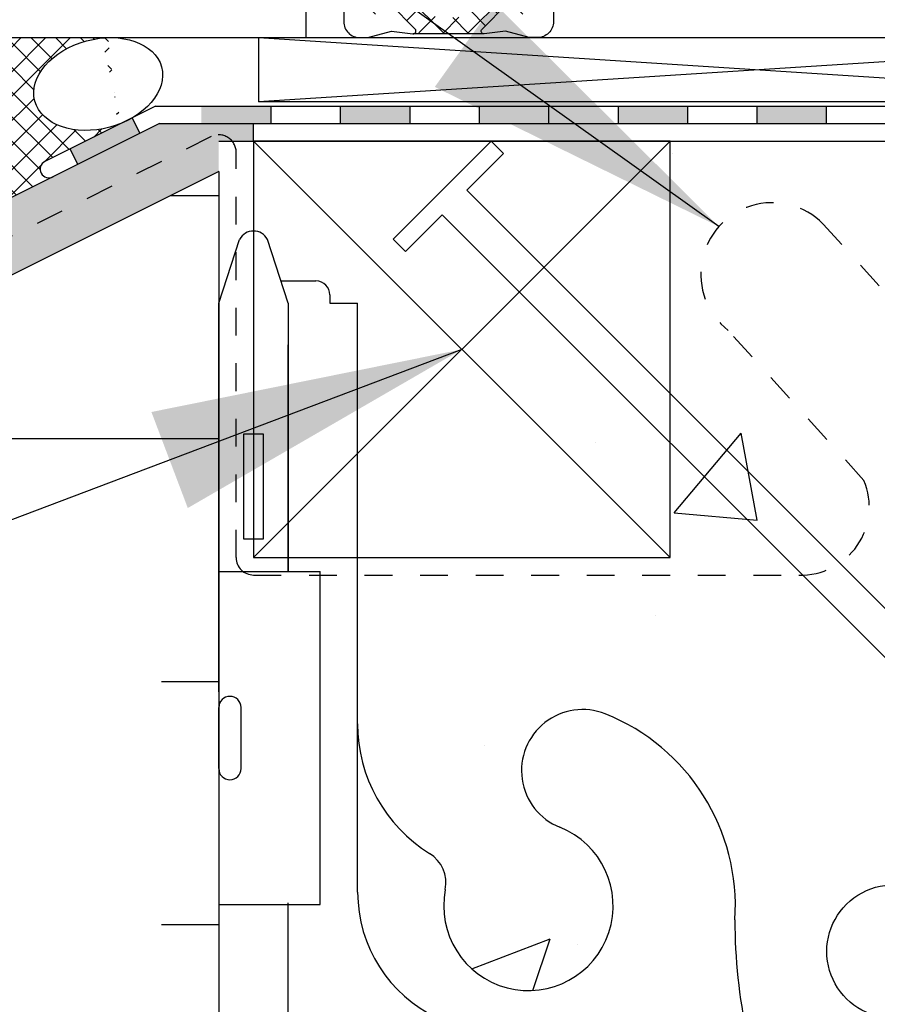
# Model space of a CAD drawing. Units: inches. Extents: x 2854 to 3090, y 372 to 469.
# Drawn here: x 3054 to 3057, y 426 to 430 of the extents above; entities that cross this region are included whole.
import ezdxf

# ---------------------------------------------------------------- set-up
doc = ezdxf.new("R2010")
doc.units = ezdxf.units.IN
doc.header["$LTSCALE"] = 0.5
doc.header["$MEASUREMENT"] = 0
doc.linetypes.add('DASHED2', pattern=[0.375, 0.25, -0.125])
for name, color, linetype in [('HATCH', 12, 'CONTINUOUS'), ('LINE18', 9, 'CONTINUOUS'), ('line25', 2, 'CONTINUOUS'), ('LINE50', 5, 'CONTINUOUS'), ('LINE9', 9, 'CONTINUOUS'), ('TEXT', 4, 'CONTINUOUS'), ('Web_Edge', 9, 'CONTINUOUS')]:
    doc.layers.add(name, color=color, linetype=linetype)
doc.styles.add('DIM', font='romans.shx', dxfattribs={"width": 0.7})
doc.dimstyles.new('ext_12', dxfattribs={"dimscale": 12, "dimtxt": 0.09375, "dimasz": 0.09375, "dimexe": 0.09375, "dimexo": 0.0625, "dimgap": 0.0625, "dimtad": 1, "dimdec": 1, "dimzin": 3, "dimdsep": 46, "dimlunit": 4, "dimtxsty": 'DIM', "dimcen": 0.09, "dimdle": 0.09375, "dimclrt": 4, "dimadec": 0, "dimazin": 0, "dimtfac": 1, "dimtdec": 1, "dimtmove": 2, "dimatfit": 3, "dimfxl": 0, "dimfrac": 2, "dimtolj": 1, "dimtzin": 0, "dimarcsym": 0})
pattern_1 = [(45, (334.2836457087324, -93.61492571656959), (-0.04419417382415922, 0.04419417382415922), []), (135, (334.2836457087324, -93.61492571656959), (-0.04419417382415922, -0.04419417382415922), [])]

msp = doc.modelspace()

# ---------------------------------------------------------------- hatches: boundary and pattern name
at = {"layer": 'HATCH'}
h = msp.add_hatch(dxfattribs=at)
h.set_pattern_fill('AR-CONC', color=256, scale=0.5)
h.set_pattern_definition([(49.99999999999999, (248.9636484665357, 36.87929611065124), (3.586300913003767, -0.3137606749129755), [0.375, -4.125]), (355, (248.9636484665357, 36.87929611065124), (-0.693756668065, 3.760960668500059), [0.3, -3.3]), (100.45144446, (249.2625068715356, 36.85314939065125), (2.89254423363556, 3.447199954843147), [0.3187009599999997, -3.505710559999998]), (46.18420000000001, (248.9636484665357, 37.87929611065124), (5.336206653357862, -0.8275964039653827), [0.5625, -6.1875]), (96.63563549, (249.4083321915355, 37.81032957565122), (4.673309728371142, 4.870593003872752), [0.47805171, -5.258568799999999]), (351.1841639899999, (248.9636484665357, 37.87929611065124), (4.673309725273866, 4.870593001349951), [0.45, -4.950000005]), (21, (249.4636484665357, 37.62929611065124), (2.984535260592308, -2.013094453326694), [0.375, -4.125]), (326.0000000000001, (249.4636484665357, 37.62929611065124), (1.216576659607909, 3.625750225234265), [0.3, -3.3]), (71.45144474, (249.7123597365357, 37.46153824065124), (4.201111883649856, 1.612655764031769), [0.31870095, -3.50571056]), (37.50000000000001, (248.9636484665357, 36.87929611065124), (0.06079927658645334, 1.664469269156557), [0, -3.26, 0, -3.35, 0, -3.3125]), (7.499999999999999, (248.9636484665357, 36.87929611065124), (1.315347687210743, 1.972058559411801), [0, -1.91, 0, -3.185, 0, -1.2625]), (327.5, (247.8486484665359, 36.87929611065124), (2.669112180862045, -0.1127743586718988), [0, -1.25, 0, -3.9, 0, -5.175]), (317.5, (247.3486484665359, 36.87929611065124), (2.915930846711931, 0.5005249116615886), [0, -1.625, 0, -2.59, 0, -3.675])])
edge = h.paths.add_edge_path()
edge.add_arc((3059.836847254728, 464.8656005577461), 1.095121895217754, 57.72166490555932, 183.6398143834632)
edge.add_line((3058.743934379345, 464.7960778117707), (3059.800593863809, 464.7960778117707))
edge.add_arc((3059.799840990553, 464.9835763002496), 0.1875000000000003, 180.0000000000174, 270.23006173884005, ccw=False)
edge.add_arc((3059.799840990553, 464.9835763002495), 0.1875, 0, 180, ccw=False)
edge.add_arc((3059.799840990553, 464.9835763002495), 0.1875, -89.7699382611599, 0, ccw=False)
edge.add_line((3059.800593863809, 464.7960778117707), (3060.421678154487, 464.7960778117707))
edge.add_line((3060.421678154487, 464.7960778117707), (3060.421678154487, 465.7914865032451))
edge = h.paths.add_edge_path(flags=17)
edge.add_arc((3059.836847254735, 464.8656005577462), 1.095121895213964, 56.36963594347537, 57.72166490585627)
edge.add_line((3060.421678154487, 465.7914865032451), (3060.421678154487, 464.7960778117707))
edge.add_line((3060.421678154487, 464.7960778117707), (3061.511118873193, 464.7960778117707))
edge.add_line((3061.511118873193, 464.7960778117707), (3060.443361768376, 465.7774295494544))
edge = h.paths.add_edge_path()
edge.add_line((3065.921678154501, 467.190782747746), (3065.801678154501, 467.3907827477458))
edge.add_line((3065.801678154501, 467.3907827477458), (3065.801678154501, 467.5031327477489))
edge.add_line((3065.801678154501, 467.5031327477489), (3061.546682268368, 467.5031327477489))
edge.add_line((3061.546682268368, 467.5031327477489), (3060.546682268368, 468.503132747749))
edge.add_line((3060.546682268368, 468.503132747749), (3060.546682268368, 466.503132747749))
edge.add_line((3060.546682268368, 466.503132747749), (3060.421678154487, 466.6281368616304))
edge.add_line((3060.421678154487, 466.6281368616304), (3060.421678154487, 465.7914865032451))
edge.add_arc((3059.836847254735, 464.8656005577462), 1.095121895213967, 56.36963594347537, 57.72166490585619, ccw=False)
edge.add_line((3060.443361768376, 465.7774295494544), (3061.511118873193, 464.7960778117707))
edge.add_line((3061.511118873193, 464.7960778117707), (3063.42167813552, 464.7960778117707))
edge.add_arc((3063.42167813552, 467.0460778117716), 2.250000000000853, 270, 295.0795937517434)
edge.add_line((3064.375401097268, 465.0082082103888), (3065.633616590442, 465.5970530539707))
edge.add_arc((3065.421678154498, 466.0499129653888), 0.4999999999999666, 295.0795937517677, 359.9999999999023)
edge.add_line((3065.921678154498, 466.049912965388), (3065.921678154501, 467.190782747746))
edge = h.paths.add_edge_path()
edge.add_line((3060.421678154487, 466.6281368616304), (3059.546682268368, 467.5031327477489))
edge.add_line((3059.546682268368, 467.5031327477489), (3055.041678154473, 467.503132747749))
edge.add_line((3055.041678154473, 467.503132747749), (3055.041678154473, 467.3907827477462))
edge.add_line((3055.041678154473, 467.3907827477462), (3054.921678154473, 467.1907827477464))
edge.add_line((3054.921678154473, 467.1907827477464), (3054.921678154476, 466.049912965388))
edge.add_arc((3055.421678154476, 466.0499129653888), 0.5, 180.0000000000977, 244.9204062482323)
edge.add_line((3055.209739718532, 465.5970530539707), (3056.467955211706, 465.0082082103887))
edge.add_arc((3057.421678173454, 467.0460778117719), 2.250000000001227, 244.9204062482615, 270)
edge.add_line((3057.421678173454, 464.7960778117707), (3058.743934379345, 464.7960778117707))
edge.add_arc((3059.836847254728, 464.8656005577461), 1.09512189521782, 57.72166490555941, 183.6398143834632, ccw=False)
edge.add_line((3060.421678154487, 465.7914865032451), (3060.421678154487, 466.6281368616304))
edge = h.paths.add_edge_path()
edge.add_line((3065.921678154488, 428.4934566359941), (3066.021678154488, 428.493456635994))
edge.add_line((3066.021678154488, 428.493456635994), (3066.021678154488, 428.523456635994))
edge.add_arc((3066.071678154488, 428.5234566359939), 0.0500000000001819, 90, 179.9999999998697, ccw=False)
edge.add_line((3066.071678154488, 428.573456635994), (3066.19776511101, 428.573456635994))
edge.add_line((3066.19776511101, 428.573456635994), (3066.246678154488, 428.7234566359941))
edge.add_arc((3066.296678154487, 428.6967899693281), 0.056666666666147, 28.07248693011229, 151.927513064546, ccw=False)
edge.add_line((3066.346678154489, 428.7234566359894), (3066.421682268367, 428.4934440200966))
edge.add_line((3066.421682268367, 428.4934440200966), (3066.421682268367, 429.0769338657796))
edge.add_line((3066.421682268367, 429.0769338657796), (3054.470230225473, 429.0769338657796))
edge.add_arc((3054.421682268369, 429.0375721348593), 0.06249999999998621, 2.6062707547680475e-10, 39.034460774478816, ccw=False)
edge.add_line((3054.484182268369, 429.0375721348596), (3054.48418226837, 428.6851359185674))
edge.add_line((3054.48418226837, 428.6851359185674), (3054.496678154486, 428.7234566359894))
edge.add_arc((3054.546678154488, 428.6967899693281), 0.05666666666590626, 28.07248693545398, 151.9275130698877, ccw=False)
edge.add_line((3054.596678154488, 428.7234566359941), (3054.645591197966, 428.573456635994))
edge.add_line((3054.645591197966, 428.573456635994), (3054.771678154488, 428.573456635994))
edge.add_arc((3054.771678154488, 428.5234566359939), 0.0500000000001819, 1.3028511602897197e-10, 90, ccw=False)
edge.add_line((3054.821678154488, 428.523456635994), (3054.821678154488, 428.493456635994))
edge.add_line((3054.821678154488, 428.493456635994), (3054.921678154488, 428.4934566359941))
edge.add_line((3054.921678154488, 428.4934566359941), (3054.921678154486, 427.514433865779))
edge.add_line((3054.921678154486, 427.514433865779), (3056.526170300594, 427.514433865779))
edge.add_arc((3056.518434704104, 427.7597709424239), 0.2454589998955887, 268.1940347272005, 271.8059652727995, ccw=False)
edge.add_line((3056.510699107615, 427.514433865779), (3054.921678154486, 427.514433865779))
edge.add_line((3054.921678154486, 427.514433865779), (3054.921678154484, 426.9781421576708))
edge.add_arc((3055.471678154484, 426.9781421576702), 0.5500000000001819, 179.9999999999289, 238.0732001258698)
edge.add_arc((3055.114714272951, 426.4052531742872), 0.1250000000002616, -11.094436830076916, 58.0732001255538, ccw=False)
edge.add_arc((3055.536678154488, 426.3225096991409), 0.3050000000001666, 168.9055631699638, 428.1962520106331)
edge.add_arc((3055.731678154488, 426.8099520034191), 0.2200000000000243, 68.19625201056061, 248.1962520105606, ccw=False)
edge.add_arc((3055.536678154487, 426.3225096991408), 0.7450000000005716, -3.883865904293714, 68.19625201052861, ccw=False)
edge.add_arc((3058.279967116886, 426.272555853755), 1.999999999999549, 180.0145600926863, 203.9638288235229)
edge.add_arc((3056.70320684941, 425.6337365313501), 0.3050000000000297, 214.6703224342142, 434.2746540496369)
edge.add_arc((3056.850916175121, 426.1583382422683), 0.2400000000001666, 56.24999999997891, 254.274654049653, ccw=False)
edge.add_line((3056.984253031046, 426.357890949221), (3059.111468828778, 425.358530835319))
edge.add_arc((3059.263968828778, 425.6226685834732), 0.3050000000000367, 239.9999999999724, 434.2746540497249)
edge.add_arc((3059.411678154489, 426.1472702943915), 0.2400000000003446, 108.92296390640979, 254.2746540495522, ccw=False)
edge.add_arc((3059.982440133855, 424.4823886881189), 1.999999999998921, 90, 108.92296390633771, ccw=False)
edge.add_line((3059.982440133855, 426.4823886881179), (3060.421678154488, 426.4823886881179))
edge.add_line((3060.421678154488, 426.4823886881179), (3060.860916175121, 426.4823886881179))
edge.add_arc((3060.860916175121, 424.4823886881185), 1.999999999999375, 71.07703609365262, 90, ccw=False)
edge.add_arc((3061.431678154488, 426.1472702943919), 0.2399999999997608, -74.27465404962362, 71.0770360936533, ccw=False)
edge.add_arc((3061.579387480198, 425.6226685834737), 0.3050000000004348, 105.725345950252, 299.9999999999849)
edge.add_line((3061.731887480198, 425.358530835319), (3063.85910327793, 426.357890949221))
edge.add_arc((3063.992440133855, 426.1583382422683), 0.2400000000001852, -74.27465404965301, 123.75000000002109, ccw=False)
edge.add_arc((3064.140149459566, 425.6337365313501), 0.3050000000000109, 105.7253459503631, 325.3296775657858)
edge.add_arc((3062.563389192089, 426.272555853755), 1.999999999999551, 336.0361711764771, 359.9854399073137)
edge.add_arc((3065.306678154489, 426.3225096991411), 0.745000000000168, 111.803747989447, 183.8838659043178, ccw=False)
edge.add_arc((3065.111678154488, 426.8099520034191), 0.2200000000000243, -68.19625201056061, 111.80374798943939, ccw=False)
edge.add_arc((3065.306678154488, 426.3225096991408), 0.3050000000000163, 111.8037479892797, 371.0944368300571)
edge.add_arc((3065.728642036024, 426.405253174287), 0.1250000000006477, 121.9267998743911, 191.0944368299345, ccw=False)
edge.add_arc((3065.371678154491, 426.9781421576702), 0.5500000000001719, 301.9267998741302, 360.000000000071)
edge.add_line((3065.921678154491, 426.9781421576708), (3065.921678154488, 428.4934566359941))
edge = h.paths.add_edge_path(flags=16)
edge.add_arc((3059.263968828778, 425.6226685834732), 0.1875, 0, 360)
edge = h.paths.add_edge_path(flags=16)
edge.add_arc((3061.579387480198, 425.6226685834739), 0.1875, 0, 360)
edge = h.paths.add_edge_path()
edge.add_line((3065.921678154501, 419.9098397525406), (3065.801678154502, 420.1098397525404))
edge.add_line((3065.801678154502, 420.1098397525404), (3065.801678154502, 420.2221897525407))
edge.add_line((3065.801678154502, 420.2221897525407), (3065.801678154502, 420.3345397525405))
edge.add_line((3065.801678154502, 420.3345397525405), (3065.921678154501, 420.5345397525402))
edge.add_line((3065.921678154501, 420.5345397525402), (3065.921678154499, 421.6754095348987))
edge.add_arc((3065.421678154499, 421.6754095348977), 0.5, 1.107341917898338e-10, 64.92040624823505)
edge.add_line((3065.633616590443, 422.1282694463159), (3064.375401097268, 422.7171142898979))
edge.add_arc((3063.421678135521, 420.6792446885152), 2.250000000000816, 64.9204062482566, 90)
edge.add_line((3063.421678135521, 422.929244688516), (3060.421678154487, 422.929244688516))
edge.add_line((3060.421678154487, 422.929244688516), (3060.421678154487, 417.5151348165654))
edge.add_line((3060.421678154487, 417.5151348165654), (3063.421678135521, 417.5151348165654))
edge.add_arc((3063.421678135521, 419.7651348165662), 2.250000000000796, 270, 295.0795937517434)
edge.add_line((3064.375401097268, 417.7272652151834), (3065.633616590443, 418.3161100587656))
edge.add_arc((3065.421678154499, 418.7689699701838), 0.5000000000000181, 295.0795937517649, 359.9999999999088)
edge.add_line((3065.921678154499, 418.768969970183), (3065.921678154501, 419.9098397525406))
edge = h.paths.add_edge_path()
edge.add_line((3060.421678154487, 422.929244688516), (3057.421678173454, 422.929244688516))
edge.add_arc((3057.421678173454, 420.6792446885152), 2.250000000000796, 90, 115.0795937517434)
edge.add_line((3056.467955211707, 422.7171142898979), (3055.209739718533, 422.1282694463157))
edge.add_arc((3055.421678154476, 421.6754095348973), 0.5000000000000313, 115.0795937517067, 179.9999999998828)
edge.add_line((3054.921678154476, 421.6754095348983), (3054.921678154474, 420.5345397525407))
edge.add_line((3054.921678154474, 420.5345397525407), (3055.041678154474, 420.334539752541))
edge.add_line((3055.041678154474, 420.334539752541), (3055.041678154474, 420.2221897525407))
edge.add_line((3055.041678154474, 420.2221897525407), (3055.041678154474, 420.1098397525409))
edge.add_line((3055.041678154474, 420.1098397525409), (3054.921678154474, 419.9098397525411))
edge.add_line((3054.921678154474, 419.9098397525411), (3054.921678154476, 418.768969970183))
edge.add_arc((3055.421678154476, 418.768969970184), 0.5, 180.0000000001172, 244.9204062482933)
edge.add_line((3055.209739718533, 418.3161100587656), (3056.467955211707, 417.7272652151835))
edge.add_arc((3057.421678173454, 419.7651348165659), 2.250000000000507, 244.9204062482529, 270)
edge.add_line((3057.421678173454, 417.5151348165654), (3060.421678154487, 417.5151348165654))
edge.add_line((3060.421678154487, 417.5151348165654), (3060.421678154487, 422.929244688516))
edge = h.paths.add_edge_path()
edge.add_line((3060.421678154487, 413.9619908169634), (3059.982440133855, 413.9619908169634))
edge.add_arc((3059.982440133855, 415.9619908169627), 1.999999999999318, 251.0770360936521, 270, ccw=False)
edge.add_arc((3059.41167815449, 414.2971092106893), 0.2400000000002432, 105.7253459506789, 251.0770360932337, ccw=False)
edge.add_arc((3059.263968828778, 414.8217109216076), 0.3050000000005033, 285.7253459503371, 479.9999999998789)
edge.add_line((3059.111468828778, 415.0858486697626), (3056.984253031045, 414.0864885558602))
edge.add_arc((3056.850916175119, 414.2860412628116), 0.2400000000001087, 105.72534594966851, 303.7500000005556, ccw=False)
edge.add_arc((3056.70320684941, 414.810642973731), 0.3050000000003939, 285.7253459503429, 505.3296775658169)
edge.add_arc((3058.279967116887, 414.1718236513261), 2.000000000000013, 156.0361711764794, 179.9854399073072)
edge.add_arc((3055.536678154487, 414.1218698059403), 0.745000000000168, -68.19625201055288, 3.8838659043178154, ccw=False)
edge.add_arc((3055.731678154488, 413.6344275016622), 0.2200000000000243, 111.80374798943939, 291.8037479894394, ccw=False)
edge.add_arc((3055.536678154488, 414.1218698059405), 0.3049999999999636, 291.8037479892836, 551.0944368300361)
edge.add_arc((3055.114714272951, 414.0391263307943), 0.1250000000006587, -58.07320012560888, 11.094436829959989, ccw=False)
edge.add_arc((3055.471678154484, 413.4662373474112), 0.5500000000001719, 121.9267998741302, 180.0000000000651)
edge.add_line((3054.921678154484, 413.4662373474105), (3054.921678154488, 411.9509228690869))
edge.add_line((3054.921678154488, 411.9509228690869), (3054.821678154488, 411.9509228690869))
edge.add_line((3054.821678154488, 411.9509228690869), (3054.821678154488, 411.9209228690869))
edge.add_arc((3054.771678154488, 411.9209228690869), 0.0500000000001819, -90, 0, ccw=False)
edge.add_line((3054.771678154488, 411.8709228690868), (3054.645591197966, 411.8709228690869))
edge.add_line((3054.645591197966, 411.8709228690869), (3054.596678154488, 411.7209228690868))
edge.add_arc((3054.546678154488, 411.7475895357529), 0.05666666666612025, 208.0724869300109, 331.92751306459667, ccw=False)
edge.add_line((3054.496678154486, 411.7209228690917), (3054.421682268368, 411.9509102531879))
edge.add_line((3054.421682268368, 411.9509102531879), (3054.421682268368, 411.2221897525435))
edge.add_line((3054.421682268368, 411.2221897525435), (3059.546682268368, 411.2221897525434))
edge.add_line((3059.546682268368, 411.2221897525434), (3060.421678154487, 410.347193866425))
edge.add_line((3060.421678154487, 410.347193866425), (3060.421678154487, 413.9619908169634))
edge = h.paths.add_edge_path()
edge.add_arc((3065.371678154491, 413.4662373474112), 0.5500000000001819, 359.9999999999349, 418.0732001258698)
edge.add_arc((3065.728642036024, 414.0391263307939), 0.1249999999998281, 168.9055631698063, 238.0732001256756, ccw=False)
edge.add_arc((3065.306678154488, 414.1218698059404), 0.3050000000001776, 348.9055631699533, 608.1962520106291)
edge.add_arc((3065.111678154488, 413.6344275016623), 0.2200000000000243, -111.80374798943927, 68.19625201056061, ccw=False)
edge.add_arc((3065.306678154489, 414.1218698059403), 0.7450000000001388, 176.1161340956865, 248.196252010553, ccw=False)
edge.add_arc((3062.563389192089, 414.171823651326), 2.000000000000004, 0.01456009269442878, 23.96382882352057)
edge.add_arc((3064.140149459565, 414.8106429737318), 0.305000000000325, 34.67032243399403, 254.2746540498303)
edge.add_arc((3063.992440133856, 414.2860412628129), 0.2400000000000843, -123.75000000011153, 74.2746540498731, ccw=False)
edge.add_line((3063.85910327793, 414.0864885558602), (3061.731887480198, 415.0858486697626))
edge.add_arc((3061.579387480195, 414.8217109216095), 0.3050000000004657, 59.99999999942709, 254.2746540503728)
edge.add_arc((3061.431678154488, 414.2971092106898), 0.2400000000001666, -71.07703609369293, 74.27465404965301, ccw=False)
edge.add_arc((3060.860916175121, 415.9619908169633), 1.999999999999875, 270, 288.92296390634215, ccw=False)
edge.add_line((3060.860916175121, 413.9619908169634), (3060.421678154487, 413.9619908169634))
edge.add_line((3060.421678154487, 413.9619908169634), (3060.421678154487, 410.347193866425))
edge.add_line((3060.421678154487, 410.347193866425), (3060.546682268368, 410.2221897525435))
edge.add_line((3060.546682268368, 410.2221897525435), (3060.546682268368, 412.2221897525435))
edge.add_line((3060.546682268368, 412.2221897525435), (3061.546682268368, 411.2221897525434))
edge.add_line((3061.546682268368, 411.2221897525434), (3066.421682268367, 411.2221897525435))
edge.add_line((3066.421682268367, 411.2221897525435), (3066.421682268367, 411.9509354849844))
edge.add_line((3066.421682268367, 411.9509354849844), (3066.346678154489, 411.7209228690917))
edge.add_arc((3066.296678154487, 411.7475895357529), 0.05666666666587951, 208.072486935454, 331.9275130699384, ccw=False)
edge.add_line((3066.246678154488, 411.7209228690868), (3066.19776511101, 411.8709228690869))
edge.add_line((3066.19776511101, 411.8709228690869), (3066.071678154488, 411.8709228690868))
edge.add_arc((3066.071678154488, 411.9209228690869), 0.05000000000012506, 180, 270, ccw=False)
edge.add_line((3066.021678154488, 411.9209228690869), (3066.021678154488, 411.9509228690869))
edge.add_line((3066.021678154488, 411.9509228690869), (3065.921678154488, 411.9509228690869))
edge.add_line((3065.921678154488, 411.9509228690869), (3065.921678154491, 413.4662373474105))
edge = h.paths.add_edge_path()
edge.add_line((3058.744518758512, 462.1943995341803), (3056.984253031044, 461.3674315510656))
edge.add_arc((3056.850916175118, 461.566984258017), 0.240000000000156, 105.72534594966851, 303.7500000005481, ccw=False)
edge.add_arc((3056.70320684941, 462.0915859689364), 0.3050000000004486, 285.72534595034, 505.3296775658169)
edge.add_arc((3058.279967116886, 461.4527666465315), 2.000000000000013, 156.0361711764794, 179.9854399073105)
edge.add_arc((3055.536678154486, 461.4028128011456), 0.745000000000168, -68.19625201055288, 3.8838659043178154, ccw=False)
edge.add_arc((3055.731678154487, 460.9153704968676), 0.2200000000000243, 111.80374798943939, 291.8037479894394, ccw=False)
edge.add_arc((3055.536678154487, 461.4028128011459), 0.3050000000000163, 291.8037479892797, 551.0944368300571)
edge.add_arc((3055.114714272951, 461.3200693259997), 0.1250000000006477, -58.07320012560888, 11.094436829934523, ccw=False)
edge.add_arc((3055.471678154483, 460.7471803426165), 0.5500000000001719, 121.9267998741302, 180.0000000000711)
edge.add_line((3054.921678154483, 460.7471803426158), (3054.921678154487, 459.2318658642922))
edge.add_line((3054.921678154487, 459.2318658642922), (3054.821678154487, 459.2318658642922))
edge.add_line((3054.821678154487, 459.2318658642922), (3054.821678154487, 459.2018658642921))
edge.add_arc((3054.771678154487, 459.2018658642924), 0.0500000000001819, 270, 359.99999999973943, ccw=False)
edge.add_line((3054.771678154487, 459.1518658642922), (3054.645591197965, 459.1518658642923))
edge.add_line((3054.645591197965, 459.1518658642923), (3054.602786655128, 459.0205985995899))
edge.add_arc((3054.546678154487, 459.0285325309584), 0.05666666666615818, 208.0724869301123, 351.9515430632563, ccw=False)
edge.add_line((3054.496678154485, 459.0018658642971), (3054.421682268368, 459.2318532483907))
edge.add_line((3054.421682268368, 459.2318532483907), (3054.421682268368, 458.503132747749))
edge.add_line((3054.421682268368, 458.503132747749), (3054.421682268368, 457.7744122471011))
edge.add_line((3054.421682268368, 457.7744122471011), (3054.490569653848, 457.9856668959072))
edge.add_arc((3054.546678154488, 457.9777329645332), 0.0566666666664799, 28.072486935822496, 171.9515430576718, ccw=False)
edge.add_line((3054.596678154487, 458.0043996311995), (3054.645591197965, 457.8543996311994))
edge.add_line((3054.645591197965, 457.8543996311994), (3054.771678154487, 457.8543996311994))
edge.add_arc((3054.771678154487, 457.8043996311992), 0.0500000000001819, 1.3028511602897197e-10, 90, ccw=False)
edge.add_line((3054.821678154487, 457.8043996311993), (3054.821678154487, 457.7743996311993))
edge.add_line((3054.821678154487, 457.7743996311993), (3054.921678154487, 457.7743996311995))
edge.add_line((3054.921678154487, 457.7743996311995), (3054.921678154483, 456.2590851528762))
edge.add_arc((3055.471678154483, 456.2590851528755), 0.5500000000001819, 179.9999999999289, 238.0732001258698)
edge.add_arc((3055.114714272951, 455.6861961694926), 0.1250000000002616, -11.094436830076916, 58.0732001255538, ccw=False)
edge.add_arc((3055.536678154487, 455.6034526943462), 0.3050000000001666, 168.9055631699638, 428.1962520106331)
edge.add_arc((3055.731678154487, 456.0908949986244), 0.2200000000000243, 68.19625201056061, 248.1962520105606, ccw=False)
edge.add_arc((3055.536678154486, 455.6034526943464), 0.7450000000001388, -3.8838659043178154, 68.19625201055288, ccw=False)
edge.add_arc((3058.279967116886, 455.5534988489605), 2.000000000000004, 180.0145600926895, 203.9638288235206)
edge.add_arc((3056.703206849409, 454.9146795265555), 0.3050000000000297, 214.6703224342142, 434.2746540496369)
edge.add_arc((3056.85091617512, 455.4392812374736), 0.2400000000001666, 56.24999999997891, 254.274654049653, ccw=False)
edge.add_line((3056.984253031045, 455.6388339444263), (3058.744518758512, 454.8118659613119))
edge.add_line((3058.744518758512, 454.8118659613119), (3058.744518758512, 462.1943995341803))
edge = h.paths.add_edge_path()
edge.add_line((3060.421678154487, 461.2429338121688), (3059.982440133854, 461.2429338121688))
edge.add_arc((3059.982440133854, 463.2429338121681), 1.999999999999318, 251.0770360936521, 270, ccw=False)
edge.add_arc((3059.411678154489, 461.5780522058946), 0.2400000000000957, 105.725345950578, 251.0770360933364, ccw=False)
edge.add_arc((3059.263968828777, 462.1026539168129), 0.3050000000005033, 285.7253459503371, 479.9999999998735)
edge.add_line((3059.111468828777, 462.366791664968), (3058.744518758512, 462.1943995341803))
edge.add_line((3058.744518758512, 462.1943995341803), (3058.744518758512, 454.8118659613119))
edge.add_line((3058.744518758512, 454.8118659613119), (3059.111468828777, 454.6394738305244))
edge.add_arc((3059.263968828777, 454.9036115786786), 0.3050000000000367, 239.9999999999724, 434.2746540497249)
edge.add_arc((3059.411678154488, 455.4282132895969), 0.2400000000003446, 108.92296390640979, 254.2746540495522, ccw=False)
edge.add_arc((3059.982440133854, 453.7633316833243), 1.999999999998921, 90, 108.92296390633771, ccw=False)
edge.add_line((3059.982440133854, 455.7633316833233), (3060.421678154487, 455.7633316833233))
edge.add_line((3060.421678154487, 455.7633316833233), (3060.421678154487, 461.2429338121688))
edge = h.paths.add_edge_path()
edge.add_line((3066.421682268368, 458.503132747749), (3066.421682268368, 459.2318784801937))
edge.add_line((3066.421682268368, 459.2318784801937), (3066.352786655126, 459.0205985995844))
edge.add_arc((3066.296678154486, 459.0285325309584), 0.0566666666664799, 208.0724869358226, 351.9515430576718, ccw=False)
edge.add_line((3066.246678154487, 459.0018658642922), (3066.197765111009, 459.1518658642923))
edge.add_line((3066.197765111009, 459.1518658642923), (3066.071678154487, 459.1518658642922))
edge.add_arc((3066.071678154487, 459.2018658642924), 0.0500000000001819, 180.0000000001303, 270, ccw=False)
edge.add_line((3066.021678154487, 459.2018658642922), (3066.021678154487, 459.2318658642922))
edge.add_line((3066.021678154487, 459.2318658642922), (3065.921678154487, 459.2318658642922))
edge.add_line((3065.921678154487, 459.2318658642922), (3065.921678154491, 460.7471803426158))
edge.add_arc((3065.37167815449, 460.7471803426165), 0.5500000000001819, 359.9999999999289, 418.0732001258698)
edge.add_arc((3065.728642036023, 461.3200693259994), 0.1250000000002616, 168.9055631699231, 238.0732001255538, ccw=False)
edge.add_arc((3065.306678154487, 461.4028128011458), 0.3050000000001666, 348.9055631699638, 608.1962520106331)
edge.add_arc((3065.111678154487, 460.9153704968676), 0.2200000000000243, -111.80374798943927, 68.19625201056061, ccw=False)
edge.add_arc((3065.306678154488, 461.4028128011459), 0.7450000000005716, 176.1161340957064, 248.1962520105286, ccw=False)
edge.add_arc((3062.563389192088, 461.4527666465315), 2.000000000000004, 0.01456009268954345, 23.96382882352057)
edge.add_arc((3064.140149459564, 462.0915859689373), 0.3050000000003574, 34.67032243400282, 254.2746540498332)
edge.add_arc((3063.992440133854, 461.5669842580184), 0.2400000000002075, -123.75000000001359, 74.27465404976851, ccw=False)
edge.add_line((3063.85910327793, 461.3674315510656), (3061.731887480197, 462.366791664968))
edge.add_arc((3061.579387480194, 462.1026539168149), 0.3050000000004657, 59.99999999942709, 254.2746540503728)
edge.add_arc((3061.431678154486, 461.5780522058952), 0.2400000000002899, -71.07703609358578, 74.27465404954847, ccw=False)
edge.add_arc((3060.86091617512, 463.2429338121681), 1.999999999999283, 270, 288.92296390634795, ccw=False)
edge.add_line((3060.86091617512, 461.2429338121688), (3060.421678154487, 461.2429338121688))
edge.add_line((3060.421678154487, 461.2429338121688), (3060.421678154487, 455.7633316833233))
edge.add_line((3060.421678154487, 455.7633316833233), (3060.86091617512, 455.7633316833233))
edge.add_arc((3060.86091617512, 453.7633316833239), 1.999999999999375, 71.07703609365262, 90, ccw=False)
edge.add_arc((3061.431678154487, 455.4282132895973), 0.2399999999997608, -74.27465404962362, 71.0770360936533, ccw=False)
edge.add_arc((3061.579387480197, 454.903611578679), 0.3050000000004348, 105.725345950252, 299.9999999999849)
edge.add_line((3061.731887480197, 454.6394738305244), (3063.859103277929, 455.6388339444263))
edge.add_arc((3063.992440133854, 455.4392812374736), 0.2400000000001852, -74.27465404965301, 123.75000000002109, ccw=False)
edge.add_arc((3064.140149459565, 454.9146795265555), 0.3050000000000109, 105.7253459503631, 325.3296775657858)
edge.add_arc((3062.563389192088, 455.5534988489605), 2.000000000000013, 336.0361711764795, 359.9854399073104)
edge.add_arc((3065.306678154488, 455.6034526943461), 0.7450000000006024, 111.80374798947139, 183.8838659042936, ccw=False)
edge.add_arc((3065.111678154487, 456.0908949986244), 0.2200000000000243, -68.19625201056061, 111.80374798943939, ccw=False)
edge.add_arc((3065.306678154487, 455.6034526943461), 0.3050000000000163, 111.8037479892797, 371.0944368300571)
edge.add_arc((3065.728642036023, 455.6861961694923), 0.1250000000006477, 121.9267998743911, 191.0944368299345, ccw=False)
edge.add_arc((3065.37167815449, 456.2590851528755), 0.5500000000001719, 301.9267998741302, 360.000000000071)
edge.add_line((3065.921678154491, 456.2590851528762), (3065.921678154487, 457.7743996311995))
edge.add_line((3065.921678154487, 457.7743996311995), (3066.021678154487, 457.7743996311993))
edge.add_line((3066.021678154487, 457.7743996311993), (3066.021678154487, 457.8043996311993))
edge.add_arc((3066.071678154487, 457.8043996311992), 0.0500000000001819, 90, 179.9999999998697, ccw=False)
edge.add_line((3066.071678154487, 457.8543996311994), (3066.197765111009, 457.8543996311994))
edge.add_line((3066.197765111009, 457.8543996311994), (3066.240569653846, 457.9856668959019))
edge.add_arc((3066.296678154486, 457.9777329645334), 0.05666666666615818, 28.07248693011229, 171.9515430632563, ccw=False)
edge.add_line((3066.346678154488, 458.0043996311947), (3066.421682268368, 457.7743870152979))
edge.add_line((3066.421682268368, 457.7743870152979), (3066.421682268368, 458.503132747749))
edge = h.paths.add_edge_path()
edge.add_arc((3065.421678154498, 450.9563525301032), 0.5, 9.770663981455924e-11, 64.9204062482323)
edge.add_line((3065.633616590442, 451.4092124415213), (3064.375401097268, 451.9980572851032))
edge.add_arc((3063.42167813552, 449.9601876837204), 2.250000000000816, 64.9204062482566, 90)
edge.add_line((3063.42167813552, 452.2101876837213), (3060.421678154487, 452.2101876837213))
edge.add_line((3060.421678154487, 452.2101876837213), (3057.421678173454, 452.2101876837213))
edge.add_arc((3057.421678173454, 449.9601876837204), 2.250000000000853, 90, 115.0795937517434)
edge.add_line((3056.467955211706, 451.9980572851032), (3055.209739718532, 451.4092124415213))
edge.add_arc((3055.421678154476, 450.9563525301032), 0.4999999999999666, 115.0795937517677, 179.9999999999023)
edge.add_line((3054.921678154476, 450.956352530104), (3054.921678154473, 449.815482747746))
edge.add_line((3054.921678154473, 449.815482747746), (3055.041678154473, 449.6154827477463))
edge.add_line((3055.041678154473, 449.6154827477463), (3055.041678154473, 449.5031327477456))
edge.add_line((3055.041678154473, 449.5031327477456), (3054.421682268367, 449.5031327477457))
edge.add_line((3054.421682268367, 449.5031327477457), (3054.421682268367, 449.2733179720628))
edge.add_line((3054.421682268367, 449.2733179720628), (3066.421682268367, 449.2733179720616))
edge.add_line((3066.421682268367, 449.2733179720616), (3066.421682268367, 449.503132747746))
edge.add_line((3066.421682268367, 449.503132747746), (3065.801678154501, 449.503132747746))
edge.add_line((3065.801678154501, 449.503132747746), (3065.801678154501, 449.6154827477459))
edge.add_line((3065.801678154501, 449.6154827477459), (3065.921678154501, 449.8154827477456))
edge.add_line((3065.921678154501, 449.8154827477456), (3065.921678154498, 450.956352530104))
edge = h.paths.add_edge_path(flags=16)
edge.add_arc((3059.799840990553, 450.4238959535247), 0.1875, 0, 360)
h = msp.add_hatch(dxfattribs=at)
h.set_pattern_fill('ANSI37', color=256, scale=0.5, style=0)
h.set_pattern_definition(pattern_1)
h.paths.add_polyline_path([(3054.926718411697, 430.6088398578977), (3054.926718411697, 430.8557700642457, 0.973119193628529), (3054.736789673486, 430.8609460165123), (3054.73664863292, 430.6088930306851, 1.000279793165599)])
h.paths.add_polyline_path([(3054.744148618045, 430.7323049610717, -1), (3054.919218411697, 430.7323049610717, -1)], flags=16)
h.paths.add_polyline_path([(3056.09754808235, 430.9502723752195), (3056.222441951587, 430.9502723752195, 0.3927408574796724), (3056.202977400692, 430.9759941251633), (3055.926718411697, 431.0869719039111), (3055.926718411697, 430.9824019792582, -0.3145636000813645), (3055.980591163601, 430.6391236464489), (3055.984626655121, 430.6126114176474), (3056.011095862273, 430.6126114176474, 0.1494430697769666), (3056.113581176768, 430.7316752911346), (3056.113581176768, 430.7322723752196, -0.1929134893777459), (3056.121883475243, 430.7529897531557, 0.08922647140676533), (3056.136182031001, 430.847042747008), (3056.117301241348, 430.8503719396408, -0.31529878887884), (3056.114705530707, 430.8529676502818)])
h.paths.add_polyline_path([(3055.459806182956, 429.5714162260819, -0.7725978076390988), (3055.484849017374, 429.5567359054921, 0.343148791993915), (3055.489473172506, 429.545359838873), (3055.505641754857, 429.5360249035003, 0.1316524975867668), (3055.509641754858, 429.5349531067305), (3055.528498161318, 429.5349531067305, 0.414213562373095), (3055.536498161318, 429.5429531067306), (3055.536498161318, 429.7319531067305, 0.414213562373095), (3055.528498161318, 429.7399531067306), (3055.509641754858, 429.7399531067306, 0.1316524975867363), (3055.505641754857, 429.7388813099608), (3055.489473172506, 429.7295463745882, 0.3431487919940244), (3055.484849017374, 429.718170307969, -0.7725978076389638), (3055.459806182956, 429.7034899873793), (3055.352403446804, 429.8108927235313), (3055.145893789288, 429.8108927235313), (3055.038491053136, 429.7034899873793, -0.7725978076393586), (3055.013448218719, 429.718170307969, 0.3431487919941011), (3055.008824063586, 429.7295463745882), (3054.992655481235, 429.7388813099608, 0.1316524975865104), (3054.988655481235, 429.7399531067306), (3054.969799074775, 429.7399531067306, 0.414213562373095), (3054.961799074775, 429.7319531067305), (3054.961799074775, 429.5429531067306, 0.414213562373095), (3054.969799074775, 429.5349531067305), (3054.988655481235, 429.5349531067305, 0.1316524975865104), (3054.992655481235, 429.5360249035003), (3055.008824063586, 429.545359838873, 0.343148791994153), (3055.013448218719, 429.5567359054921, -0.7725978076392856), (3055.038491053136, 429.5714162260819), (3055.145893789288, 429.4640134899298), (3055.352403446804, 429.4640134899298)])
h.paths.add_polyline_path([(3055.276809929176, 429.7524531067304), (3055.221637763173, 429.7524531067304, 0.3238484292968788), (3055.164646686281, 429.7112152269373, 0.326501620107139), (3055.164646686514, 429.563690988682, 0.3238484397582524), (3055.221637764117, 429.5224531067305), (3055.276809929176, 429.5224531067305, 0.3238484345287045), (3055.333801006424, 429.563690987603, 0.3265016201076595), (3055.333801006424, 429.7112152258585, 0.3238484345260935)], flags=16)
h = msp.add_hatch(color=7, dxfattribs=at)
h.dxf.hatch_style = 1
h.paths.add_polyline_path([(3059.702820507174, 429.5144339633999), (3059.484070604795, 429.5144339413548), (3059.484070604795, 429.4519338658531), (3059.702820507174, 429.4519337681585, 1)])
h.paths.add_polyline_path([(3059.234070604795, 429.5144338657792), (3058.984070604795, 429.5144338657792), (3058.984070604795, 429.4519338658622), (3059.234070604795, 429.4519338658577)])
h.paths.add_polyline_path([(3058.734148618052, 429.5144338657792, 0.4142135623965369), (3058.671648618047, 429.4519338657792), (3058.671648618047, 429.4498049610725), (3058.671648618047, 429.3405217272145), (3058.734148618048, 429.3405217272145)])
h.paths.add_polyline_path([(3058.109170423906, 429.2030575512747), (3057.859170423906, 429.2030575512747), (3057.859170423906, 429.1405575512407), (3058.109170423906, 429.1405575512404)])
h.paths.add_polyline_path([(3057.609170423906, 429.2030575512747), (3057.359170423906, 429.2030575512747), (3057.359170423906, 429.1405575512415), (3057.609170423906, 429.140557551241)])
h.paths.add_polyline_path([(3057.109170423906, 429.2030575512747), (3056.859170423906, 429.2030575512747), (3056.859170423906, 429.1405575512422), (3057.109170423906, 429.1405575512418)])
h.paths.add_polyline_path([(3056.609170423906, 429.2030575512747), (3056.359170423906, 429.2030575512746), (3056.359170423906, 429.1405575512429), (3056.609170423906, 429.1405575512425)])
h.paths.add_polyline_path([(3056.109170423906, 429.2030575512746), (3055.859170423906, 429.2030575512746), (3055.859170423906, 429.1405575512435), (3056.109170423906, 429.1405575512432)])
h.paths.add_polyline_path([(3055.609170423906, 429.2030575512746), (3055.359170423906, 429.2030575512746), (3055.359170423906, 429.1405575512443), (3055.609170423906, 429.1405575512439)])
h.paths.add_polyline_path([(3055.109170423906, 429.2030575512746), (3054.859170423906, 429.2030575512746), (3054.859170423906, 429.140557551245), (3055.109170423906, 429.1405575512447)])
h.paths.add_polyline_path([(3054.609170423906, 429.2030575512746), (3054.359170423906, 429.2030575512746), (3054.359170423906, 429.1405575512457), (3054.609170423906, 429.1405575512454)])
edge = h.paths.add_edge_path()
edge.add_line((3054.137121273625, 429.1049230103782), (3054.109311933734, 429.1605416901593))
edge.add_ellipse((3053.987388876446, 429.282928333158), major_axis=(0.2280940251927188, 0.06169655003302232), ratio=0.6811287563632663, start_angle=-79.3965143778554, end_angle=-68.7247198823319, ccw=False)
edge.add_line((3054.07066643101, 429.1415727133679), (3053.885563626156, 429.0490213109407))
edge.add_line((3053.885563626156, 429.0490213109407), (3053.913514475875, 428.9931196115032))
edge.add_line((3053.913514475875, 428.9931196115032), (3054.137121273625, 429.1049230103782))
h.paths.add_polyline_path([(3058.359170423906, 429.2030575512747), (3058.609148618047, 429.2030575512747), (3058.609148618047, 429.1405575512747), (3058.359170423906, 429.1405575512747)])
h = msp.add_hatch(dxfattribs=at)
h.set_pattern_fill('ANSI37', color=256, scale=0.5)
h.set_pattern_definition(pattern_1)
edge = h.paths.add_edge_path()
edge.add_ellipse((3053.987388876446, 429.282928333158), major_axis=(0.2280940251927188, 0.06169655003302232), ratio=0.6811287563632663, start_angle=70.67539716155972, end_angle=280.6034856221446, ccw=False)
edge.add_line((3054.023214009557, 429.449953106727), (3053.671648618045, 429.449953106727))
edge.add_arc((3052.56190275318, 429.3861329518857), 1.111579460384658, -32.753816658798996, 3.291386322241692, ccw=False)
edge.add_line((3053.496744386339, 428.7847345667352), (3053.824720537001, 428.9487226420662))
edge.add_arc((3053.810105903478, 428.9763538874533), 0.03125817068615812, 117.8751214006042, 297.87512140134095, ccw=False)
edge.add_line((3053.795491269956, 429.0039851328405), (3054.07066643101, 429.1415727133676))
h.paths.add_polyline_path([(3053.768154906427, 429.1986715427688), (3053.768265360412, 429.1984794263233), (3053.764389281631, 429.2065958259113)])
h = msp.add_hatch(dxfattribs=at)
h.set_pattern_fill('AR-SAND', color=256, scale=0.05)
h.set_pattern_definition([(37.50000000000001, (334.2836457087324, -93.61492571656959), (-0.003149667905480408, 0.09634118845065794), [0, -0.07600000000000001, 0, -0.085, 0, -0.08125]), (7.499999999999999, (334.2836457087324, -93.61492571656959), (0.08848883526338636, 0.141107303261487), [0, -0.041, 0, -0.0685, 0, -0.02625]), (327.5, (334.2221457087326, -93.61492571656959), (0.1557070930875748, 0.0002829526768482471), [0, -0.025, 0, -0.09000000000000001, 0, -0.1175]), (317.5, (334.2221457087326, -93.61492571656959), (0.1503063302286147, 0.04388377824671247), [0, -0.0125, 0, -0.059, 0, -0.0675])])
h.paths.add_polyline_path([(3051.796682268368, 422.6969645188353), (3051.671684822933, 422.6969645188353), (3050.196679534094, 421.9594618744159), (3049.821679534094, 421.9594618744159), (3049.821679534094, 426.6676936434253), (3051.796682268368, 427.6551950105622), (3054.421682268368, 428.9676950105622), (3054.421682268368, 429.0769338657796), (3054.546682268368, 429.0769338657796), (3054.546682268368, 429.1405575512454), (3054.20839035536, 429.1405575512459), (3049.571679534094, 426.8222021406128), (3049.571679534094, 421.7094618744159), (3050.255696528469, 421.7094618744159), (3051.54668500287, 422.3549561116164), (3051.54668500287, 411.2221897525435), (3051.796682268368, 411.2221897525435)])
h.paths.add_polyline_path([(3051.796682268368, 427.6551950105622), (3051.671679534094, 427.5926936434255), (3051.671684822933, 422.6969645188353), (3051.796682268368, 422.6969645188353)], flags=17)
h = msp.add_hatch(dxfattribs=at)
h.set_pattern_fill('INSUL', color=256, scale=7, style=0)
h.set_pattern_definition([(0, (248.9636484665357, 36.87929611065124), (0, 2.625), []), (0, (248.9636484665357, 37.75429611065124), (0, 2.625), [0.875, -0.875]), (0, (248.9636484665357, 38.62929611065124), (0, 2.625), [0.875, -0.875])])
h.paths.add_polyline_path([(3054.421678154488, 427.0934566359941), (3054.421678154488, 428.4934566359941), (3054.421682268368, 428.9676950105622), (3051.796682268368, 427.6551950105622), (3051.796682268368, 411.2221897525435), (3052.234182268368, 411.2221897525435), (3052.234182268368, 411.7221897525435), (3053.734182268368, 411.7221897525435), (3053.734182268368, 411.2221897525435), (3054.421682268368, 411.2221897525435), (3054.421682268368, 411.9509102531879), (3054.421678154488, 411.9509228690869), (3054.421678154488, 413.3509228690868), (3054.421678154488, 420.2221897525404)])
h.paths.add_polyline_path([(3069.046682268368, 427.5769338657807), (3066.42168226837, 427.5769338657799), (3066.421682268367, 411.2221897525435), (3067.109182268368, 411.2221897525435), (3067.109182268368, 411.7221897525435), (3068.609182268368, 411.7221897525435), (3068.609182268368, 411.2221897525435), (3069.046682268368, 411.2221897525435)])

# ---------------------------------------------------------------- linework, layer by layer
for p, q in [((3055.376545582428, 429.4640134899298), (3055.121751653664, 429.4640134899298)), ((3054.564218935545, 429.449953106727), (3058.164871026446, 429.2186825512747)), ((3058.164871026446, 429.4498049610725), (3054.564218935545, 429.2186825512747)), ((3054.546682268367, 429.0769338657789), (3056.046682268367, 427.5769338657789)), ((3056.046682268367, 429.0769338657793), (3054.546682268367, 427.5769338657789))]:
    msp.add_line(p, q, dxfattribs=at)
at = {"layer": 'LINE18'}
for p, q in [((3055.402287052503, 429.0769338657789), (3055.446481226326, 429.0327396919553)), ((3055.314228643833, 428.9004871094627), (3057.299834841133, 426.9148809121663)), ((3055.225840296185, 428.8120987618146), (3057.211446493487, 426.8264925645136)), ((3055.049393539869, 428.7240403531451), (3055.093587713693, 428.6798461793215))]:
    msp.add_line(p, q, dxfattribs=at)
for points in [[(3053.671648618045, 430.0749531067315), (3053.671648618045, 429.4499531067296), (3054.736648618045, 429.4499531067297), (3054.736648618045, 429.6916012523868, -1.000000000003211)], [(3055.626648618048, 429.7599531067299), (3055.626648618048, 429.5079531067298, -0.4142135623740908), (3055.568648618048, 429.4499531067297), (3055.545856237848, 429.4499531067294, -0.06554346281804448), (3055.53938576172, 429.4508049610722), (3055.454602478392, 429.4735225733716), (3055.377764275862, 429.4640880284135, -0.7132930678969379), (3055.369474514616, 429.4810845577417), (3055.459806182956, 429.5714162260819, -0.7725978076385306)], [(3054.871648618046, 429.6916012523868), (3054.871648618045, 429.5079531067299, 0.4142135623740909), (3054.929648618045, 429.4499531067297), (3054.952440998246, 429.4499531067297, 0.06554346281528432), (3054.958911474374, 429.4508049610725), (3055.0436947577, 429.4735225733716), (3055.12053296023, 429.4640880284135, 0.7132930678969658), (3055.128822721476, 429.4810845577417), (3055.038491053136, 429.5714162260819, 0.7725978076383387)]]:
    msp.add_lwpolyline(points, format="xyb", dxfattribs=at)
at = {"layer": 'LINE18', "flags": 128}
msp.add_lwpolyline([(3054.421682268368, 429.449953106727), (3058.671648618047, 429.449953106727)], dxfattribs=at)
at = {"layer": 'LINE18'}
for points in [[(3055.402287052503, 429.0769338657789), (3055.049393539869, 428.7240403531451)], [(3055.314228643833, 428.9004871094627), (3055.446481226326, 429.0327396919553)], [(3055.225840296186, 428.8120987618146), (3055.093587713693, 428.6798461793215)]]:
    msp.add_lwpolyline(points, dxfattribs=at)
at = {"layer": 'line25'}
for p, q in [((3054.421682268368, 428.9676950105622), (3054.421682268368, 411.2221897525435)), ((3054.421682268369, 427.5271897525373), (3054.786634862611, 427.5271897525373)), ((3054.786634862611, 426.3271897525374), (3054.786634862611, 427.5271897525374)), ((3054.461685888332, 427.0771897525374), (3054.461685888333, 427.0771897525374)), ((3054.421685888332, 426.8171897525375), (3054.421685888332, 427.0371897525373)), ((3054.501685888332, 426.8171897525374), (3054.501685888333, 427.0371897525373)), ((3054.421682268369, 426.9821897525375), (3054.421685888332, 426.9821897525375)), ((3054.421682268369, 426.8721897525375), (3054.421685888332, 426.8721897525375)), ((3054.461685888332, 426.7771897525374), (3054.461685888332, 426.7771897525374)), ((3054.421682268369, 426.3271897525374), (3054.786634862611, 426.3271897525373))]:
    msp.add_line(p, q, dxfattribs=at)
msp.add_lwpolyline([(3054.546682268367, 427.5769338657789), (3056.046682268367, 427.5769338657789), (3056.046682268367, 429.0769338657789), (3054.546682268367, 429.0769338657789)], close=True, dxfattribs=at)
for centre, start, end in [((3054.461685888332, 427.0371897525373), 89.99999999992184, 180), ((3054.461685888333, 427.0371897525374), 359.999999999899, 90), ((3054.461685888332, 426.8171897525374), 179.9999999999121, 270.0000000000521), ((3054.461685888332, 426.8171897525374), 270, 0)]:
    msp.add_arc(centre, 0.04, start, end, dxfattribs=at)
at = {"layer": 'line25', "color": 12}
msp.add_ellipse((3053.987388876446, 429.282928333158), major_axis=(0.2280940251927186, 0.06169655003302227), ratio=0.6811287563632663, start_param=-1.570796326794897, end_param=4.71238898038469, dxfattribs=at)
at = {"layer": 'LINE50', "linetype": 'DASHED2', "ltscale": 0.5}
for p, q in [((3054.393731418651, 429.093473834297), (3049.772895384375, 426.7830558171597)), ((3054.484182268373, 427.5769338657788), (3054.484182268369, 429.0375721348596)), ((3056.598073405221, 428.7786674534636), (3058.281817025629, 426.9232833781548)), ((3056.744766238864, 427.8547665054839), (3056.255917860466, 428.3952725991189)), ((3054.546682268373, 427.514433865779), (3056.526170300594, 427.514433865779))]:
    msp.add_line(p, q, dxfattribs=at)
at = {"layer": 'LINE50'}
msp.add_lwpolyline([(3054.421682268368, 428.9676950105622), (3051.796682268368, 427.6551950105622)], dxfattribs=at)
at = {"layer": 'LINE50', "linetype": 'DASHED2', "ltscale": 0.5}
for centre, radius, start, end in [((3054.421682268369, 429.0375721348595), 0.0625, 1.042204158021965e-10, 116.5650511770645), ((3056.414593519198, 428.5980381246301), 0.2574719849030984, 44.55144898040853, 231.9547808433154), ((3056.414593519198, 428.5980381246301), 0.2574719849030984, 44.55144898040869, 231.9547808433153), ((3056.518434704104, 427.7597709424211), 0.245458999892806, 268.1940347271859, 22.76870071028102), ((3054.546682268373, 427.576933865779), 0.0625, 180.0000000002345, 270)]:
    msp.add_arc(centre, radius, start, end, dxfattribs=at)
at = {"layer": 'LINE9'}
for p, q in [((3054.564218935545, 429.449953106727), (3054.564218935545, 429.2186825512747)), ((3058.643941342251, 429.2186825512747), (3054.564218935545, 429.2186825512747)), ((3054.609170423906, 429.2030575512747), (3054.609170423906, 429.1405575512747)), ((3054.859170423906, 429.2030575512747), (3054.859170423906, 429.1405575512747)), ((3055.109170423906, 429.2030575512747), (3055.109170423906, 429.1405575512747)), ((3055.359170423906, 429.2030575512747), (3055.359170423906, 429.1405575512747)), ((3055.609170423906, 429.2030575512747), (3055.609170423906, 429.1405575512747)), ((3055.859170423906, 429.2030575512747), (3055.859170423906, 429.1405575512747)), ((3056.109170423906, 429.2030575512747), (3056.109170423906, 429.1405575512747)), ((3056.359170423906, 429.2030575512747), (3056.359170423906, 429.1405575512747)), ((3056.609170423906, 429.2030575512747), (3056.609170423906, 429.1405575512747)), ((3054.109170423906, 429.1608247098158), (3054.137121273625, 429.1049230103782)), ((3054.546682268368, 429.0769338657796), (3054.546682268368, 429.1405575512454)), ((3054.421682268368, 429.0769338657796), (3069.046682268368, 429.0769338657796)), ((3053.885563626156, 429.0490213109408), (3053.913514475875, 428.9931196115033))]:
    msp.add_line(p, q, dxfattribs=at)
at = {"layer": 'LINE9', "ltscale": 0.5}
for p, q in [((3054.193636106824, 429.2030575512746), (3058.609148618047, 429.2030575512747)), ((3054.20839035536, 429.1405575512459), (3058.609170423906, 429.1405575512397))]:
    msp.add_line(p, q, dxfattribs=at)
at = {"layer": 'LINE9'}
for points in [[(3054.193636106824, 429.2030575512746), (3053.795491269956, 429.0039851328405)], [(3054.20839035536, 429.1405575512459), (3049.571679534094, 426.8222021406128)]]:
    msp.add_lwpolyline(points, dxfattribs=at)
msp.add_arc((3053.810105903482, 428.9763538874554), 0.03125817068615642, 117.8751214089839, 297.8751213929513, dxfattribs=at)
at = {"layer": 'Web_Edge'}
for p, q in [((3054.421678154488, 428.4934566359941), (3054.496678154488, 428.7234566359941)), ((3054.671678154488, 428.4934566359941), (3054.596678154488, 428.7234566359941)), ((3054.645591197966, 428.573456635994), (3054.771678154488, 428.5734566359941)), ((3054.821678154488, 428.523456635994), (3054.821678154488, 428.493456635994)), ((3054.821678154488, 428.523456635994), (3054.821678154488, 428.5234566359941)), ((3054.671678154488, 428.4934566359934), (3054.671678154488, 427.5271897525373)), ((3054.821678154488, 428.493456635994), (3054.921678154488, 428.4934566359941)), ((3054.921678154485, 426.3715037370881), (3054.921678154488, 428.4934566359941))]:
    msp.add_line(p, q, dxfattribs=at)
for points in [[(3054.421678154488, 427.0934566359941), (3054.421678154488, 428.4934566359941)], [(3054.671678154488, 427.5271897525373), (3054.671678154488, 428.3434566359941)], [(3054.421678154488, 427.0934566359941), (3054.421678154488, 420.2221897525404)], [(3054.671678154488, 425.5771897525374), (3054.671678154488, 426.333456635994)]]:
    msp.add_lwpolyline(points, dxfattribs=at)
msp.add_lwpolyline([(3054.581678154488, 427.643456635994), (3054.511678154488, 427.643456635994), (3054.511678154488, 428.023456635994), (3054.581678154488, 428.023456635994)], close=True, dxfattribs=at)
for points in [[(3056.279967181257, 426.2720476075839, 0.325312471216074), (3055.813376818946, 427.0142197894875)], [(3056.279967181466, 426.2720476075839, 0.1048804378537048), (3056.45236301506, 425.4602361833145, 1.422913243106638), (3056.785869866551, 425.9273209750748, -1.171104643239269), (3056.984253031046, 426.357890949221), (3059.111468828778, 425.358530835319, 1.133027534178029), (3059.346631845918, 425.9162530271982, -0.7355925422341111), (3059.333846975483, 426.3742996043381, -0.0827551474701814), (3059.982440133855, 426.4823886881179), (3060.421678154488, 426.4823886881179), (3060.860916175121, 426.4823886881179, -0.08275514747018134), (3061.509509333493, 426.374299604338, -0.7355925422341109), (3061.496724463057, 425.9162530271991, 1.133027534178029), (3061.731887480198, 425.358530835319), (3063.85910327793, 426.357890949221, -1.171104643239269), (3064.057486442425, 425.9273209750748, 1.422913243106638), (3064.390993293916, 425.4602361833145, 0.1048804378537047), (3064.56338912751, 426.2720476075839)]]:
    msp.add_lwpolyline(points, format="xyb", dxfattribs=at)
for centre, radius, start, end in [((3054.546678154488, 428.6967899693279), 0.0566666666662005, 28.07248693555769, 151.9275130646612), ((3054.771678154488, 428.5234566359941), 0.05, 0, 90), ((3055.731678154488, 426.8099520034191), 0.22, 68.19625201055808, 248.1962520105581), ((3055.471678154484, 426.9781421576698), 0.55, 179.9999999998665, 238.0732001258465), ((3055.536678154488, 426.3225096991411), 0.305, 168.9055631699732, 68.19625201061422), ((3055.114714272952, 426.4052531742872), 0.125, 348.9055631699608, 58.0732001257544), ((3055.421678154485, 426.3715037370878), 0.5, 179.9999999999186, 244.9204062482341)]:
    msp.add_arc(centre, radius, start, end, dxfattribs=at)

# ---------------------------------------------------------------- leaders
at = {"layer": 'TEXT'}
for points in [[(3056.222495325538, 428.769473555631), (3043.970389097079, 437.5153257927812), (3042.940100138793, 437.5153257927812)], [(3055.296682268367, 428.3269338657792), (3042.76599827361, 423.5831401772404), (3041.97432066432, 423.5831401772404)]]:
    msp.add_leader(points, dimstyle='ext_12', override={"dimgap": 0.0625, "dimtad": 0}, dxfattribs=at)

doc.saveas('drawing.dxf')
